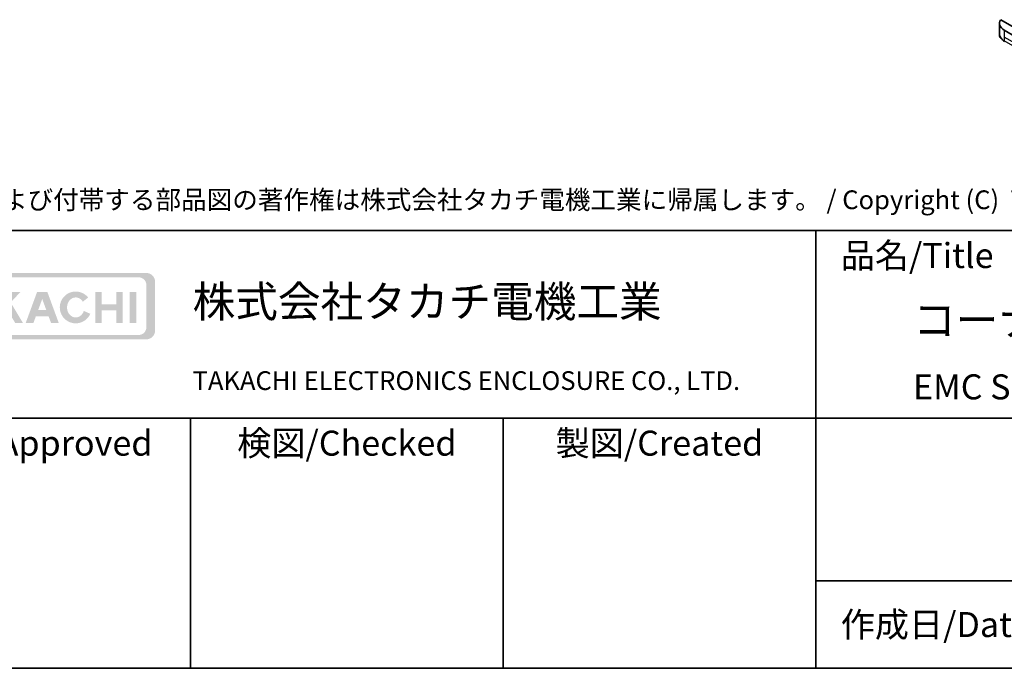
# Model space of a CAD drawing. Units: millimetres. Extents: x 87 to 12072, y 48 to 2156.
# Drawn here: x 1415 to 1888, y 48 to 359 of the extents above; entities that cross this region are included whole.
import ezdxf
from ezdxf.enums import TextEntityAlignment as Align

# ---------------------------------------------------------------- set-up
doc = ezdxf.new("R2010")
doc.units = ezdxf.units.MM
doc.header["$LTSCALE"] = 6
for name, color, linetype, lineweight in [('Border (ISO)', 7, 'Continuous', 35), ('Hatch (ISO)', 1, 'Continuous', 18), ('Title (ISO)', 7, 'Continuous', 35), ('Visible (ISO)', 7, 'Continuous', 35), ('Visible Narrow (ISO)', 7, 'Continuous', 25)]:
    doc.layers.add(name, color=color, linetype=linetype, lineweight=lineweight)
doc.styles.add('Note Text (TK)', font='MS PGothic.ttf')
doc.styles.add('takachi1', font='MS PGothic.ttf')
doc.styles.add('文字スタイル67', font='arial.ttf')

# ---------------------------------------------------------------- blocks, each defined once
blk = doc.blocks.new('図面枠 tk図枠')
at = {"layer": 'Border (ISO)'}
blk.add_line((14.50000000000001, 8.000000000000007), (405.4999999999999, 8.000000000000007), dxfattribs=at)
blk = doc.blocks.new('表題欄 tk表題欄')
at = {"layer": 'Hatch (ISO)'}
h = blk.add_hatch(color=256, dxfattribs=at)
edge = h.paths.add_edge_path(flags=0)
edge.add_arc((95.57537688673352, 236.2990653650367), 0.5958259999999996, 269.9999999999897, 360)
edge.add_line((96.17120288673351, 236.2990653650368), (96.17120288673348, 239.7107813650365))
edge.add_arc((95.5753768867335, 239.7107813650366), 0.5958259999999996, 0, 90.0000000000068)
edge.add_line((95.57537688673342, 240.3066073650366), (79.13710888673356, 240.3066073650366))
edge.add_arc((79.13710888673353, 239.7107813650366), 0.5958259999999996, 89.99999999999744, 180)
edge.add_line((78.54128288673353, 239.7107813650365), (78.54128288673331, 236.2990653650368))
edge.add_arc((79.13710888673332, 236.2990653650365), 0.5958259999999996, 180, 270.0000000000231)
edge.add_line((79.13710888673356, 235.7032393650365), (95.57537688673342, 235.7032393650367))
edge = h.paths.add_edge_path()
edge.add_line((77.83935088673357, 239.9556413650366), (77.83935088673357, 236.0542053650368))
edge.add_arc((78.54128288673346, 236.0542053650367), 0.7019319999998935, 180, 270.0000000000087)
edge.add_line((78.54128288673357, 235.3522733650368), (96.17120288673352, 235.3522733650368))
edge.add_arc((96.17120288673351, 236.0542053650367), 0.7019319999998921, 270, 360)
edge.add_line((96.8731348867334, 236.0542053650368), (96.87313488673352, 239.9556413650366))
edge.add_arc((96.1712028867336, 239.9556413650367), 0.7019319999998921, 0, 90.00000000000873)
edge.add_line((96.17120288673348, 240.6575733650367), (78.54128288673357, 240.6575733650366))
edge.add_arc((78.54128288673357, 239.9556413650366), 0.7019319999999984, 90, 180)
for points in [[(85.68407849525303, 236.6581933650368), (84.9434673993943, 237.8918698287545), (84.41792288673358, 237.3246628822781), (84.41792288673358, 236.6581933650368), (83.89555488673355, 236.6581933650368), (83.89555488673355, 239.1476033650369), (84.41792288673358, 239.1476033650369), (84.41792288673358, 238.0993979968839), (85.38913556809511, 239.1476033650369), (86.10696490847272, 239.1476033650369), (85.31925422435492, 238.2974470774499), (86.30334488673353, 236.6581933650368)], [(92.09142939614459, 239.1476033650369), (92.09142939614459, 236.6581933650368), (92.60971639614465, 236.6581933650368), (92.60971639614465, 237.6580383650368), (93.76872039614462, 237.6580383650368), (93.76872039614462, 236.6581933650368), (94.28700739614459, 236.6581933650368), (94.28700739614459, 239.1476033650369), (93.76872039614462, 239.1476033650369), (93.76872039614462, 238.1477583650367), (92.60971639614465, 238.1477583650367), (92.60971639614465, 239.1476033650369)], [(94.84202339614467, 239.1476033650369), (94.84202339614467, 236.6581933650368), (95.36439139614473, 236.6581933650368), (95.36439139614473, 239.1476033650369)]]:
    blk.add_hatch(color=256, dxfattribs=at).paths.add_polyline_path(points)
h = blk.add_hatch(color=256, dxfattribs=at)
h.paths.add_polyline_path([(87.52707281460246, 237.7110913650368), (88.16485295886469, 237.7110913650368), (87.84596288673359, 238.5794973650367)], flags=0)
h.paths.add_polyline_path([(87.14043486050403, 236.6581933650368), (87.3382496277172, 237.1968853650368), (88.35367614574989, 237.1968853650368), (88.551490912963, 236.6581933650368), (89.16820688673343, 236.6581933650368), (88.25406288673352, 239.1476033650369), (87.43786288673356, 239.1476033650369), (86.52371888673358, 236.6581933650368)])
h = blk.add_hatch(color=256, dxfattribs=at)
edge = h.paths.add_edge_path()
edge.add_arc((90.52309888673334, 237.9028983650369), 1.273272000000011, 38.55054079078439, 336.5820184016556)
edge.add_line((91.69149139614446, 237.3968543650369), (91.17255542714857, 237.6216113977801))
edge.add_ellipse((90.52309888673352, 237.9028983650369), major_axis=(0, -0.7998759999999119), ratio=0.8673469387756529, start_angle=128.5505407907963, end_angle=426.582018401653, ccw=False)
edge.add_line((91.09381514418376, 238.3576891122095), (91.51887237036831, 238.6964075050431))
at = {"layer": 'Title (ISO)'}
for p, q in [((74.70882392282105, 244.052739026017), (255.7088239228211, 244.052739026017)), ((149.7088239228211, 244.052739026017), (149.7088239228211, 209.052739026017)), ((74.70882392282105, 229.052739026017), (230.7088239228211, 229.052739026017)), ((99.70882392282108, 229.052739026017), (99.70882392282108, 209.052739026017)), ((124.708823922821, 229.052739026017), (124.708823922821, 209.052739026017)), ((149.7088239228211, 216.052739026017), (230.7088239228211, 216.052739026017)), ((255.7088239228211, 209.052739026017), (74.70882392282105, 209.052739026017))]:
    blk.add_line(p, q, dxfattribs=at)
at = {"layer": 'Title (ISO)', "color": 1, "char_height": 2.000000029802322, "line_spacing_factor": 1.5, "style": 'Note Text (TK)'}
for s, insert, attachment_point in [('\\fＭＳ Ｐゴシック|b0|i0;{\\H2.0000;品名/Title}', (151.708823922821, 242.052739026017), 4), ('\\fＭＳ Ｐゴシック|b0|i0;{\\H2.0000;承認/Approved}', (87.20882392282108, 227.052739026017), 5), ('\\fＭＳ Ｐゴシック|b0|i0;{\\H2.0000;検図/Checked}', (112.208823922821, 227.052739026017), 5), ('\\fＭＳ Ｐゴシック|b0|i0;{\\H2.0000;製図/Created}', (137.2088239228211, 227.052739026017), 5), ('\\fＭＳ Ｐゴシック|b0|i0;{\\H2.0000;作成日/Date}', (151.708823922821, 212.552739026017), 4)]:
    blk.add_mtext(s, dxfattribs=dict(at, insert=insert, attachment_point=attachment_point))
at = {"layer": 'Title (ISO)', "color": 7, "attachment_point": 4, "line_spacing_factor": 1.5, "style": 'Note Text (TK)'}
for s, insert, char_height in [('株式会社タカチ電機工業', (99.87313488673345, 238.052739026017), 2.5), ('\\fArial|b0|i0;{\\H1.4986;TAKACHI ELECTRONICS ENCLOSURE CO., LTD.}', (99.87313488673342, 232.052739026017), 1.49859994649887)]:
    blk.add_mtext(s, dxfattribs=dict(at, insert=insert, char_height=char_height))
at = {"layer": 'Title (ISO)', "color": 7}
for tag, p, height, style in [('<品名>_001', (157.4957557410029, 235.6535912987443), 2.5, 'Note Text (TK)'), ('<Title>_001', (157.4878143697324, 230.5520568828656), 2.000000029802322, '文字スタイル67'), ('作成日_001', (175.617914831912, 211.2814322078352), 2.5, 'Note Text (TK)'), ('<ページ_No.>_001', (237.9488807410029, 211.3027390260171), 2.5, 'Note Text (TK)'), ('<総ページ数>_001', (246.7926307410029, 211.3027390260171), 2.5, 'Note Text (TK)')]:
    blk.add_attdef(tag, p, '', height=height, dxfattribs=dict(at, style=style))
at = {"layer": 'Title (ISO)', "color": 7, "style": 'Note Text (TK)'}
blk.add_attdef('<尺度>', text='', height=2.5, dxfattribs=at).set_placement((243.2088239228211, 223.5527390260171), align=Align.MIDDLE_CENTER)

msp = doc.modelspace()

# ---------------------------------------------------------------- linework, layer by layer
at = {"layer": 'Visible (ISO)'}
for p, q in [((1896.698476241713, 352.8289067461028), (1885.79757775137, 359.1225434239111)), ((1885.162942335781, 357.3196379412051), (1885.162942335781, 352.1815121439007)), ((1895.991369460527, 349.1546721319281), (1887.506088086288, 354.0536516174943))]:
    msp.add_line(p, q, dxfattribs=at)
msp.add_ellipse((1893.16294233578, 357.3196379412052), major_axis=(-7.999999999999969, -3.96e-14), ratio=0.5773502691896196, start_param=5.882183918277798, end_param=7.068583470577057, dxfattribs=at)
msp.add_open_spline([(1887.609641476881, 348.6866372635296), (1887.312326339162, 348.8582922383263), (1887.036061897649, 349.0447668157667), (1886.532428004056, 349.4449817417083), (1886.305034347596, 349.6587407681769), (1885.905978225396, 350.1109167287741), (1885.73430603929, 350.3493985868214), (1885.454258676518, 350.8470151430247), (1885.345962768152, 351.106230701126), (1885.200226371086, 351.6374757394895), (1885.162942335781, 351.9094422392655), (1885.162942335781, 352.1815121439007)], degree=3, knots=[3.141592653589791, 3.141592653589791, 3.141592653589791, 3.141592653589791, 3.298672286269281, 3.298672286269281, 3.455751918948771, 3.455751918948771, 3.61283155162826, 3.61283155162826, 3.76991118430775, 3.76991118430775, 3.92699081698724, 3.92699081698724, 3.92699081698724, 3.92699081698724], dxfattribs=at)
at = {"layer": 'Visible Narrow (ISO)'}
for p, q in [((1887.506088086288, 354.0536516174943), (1887.506088086288, 350.7876652937834)), ((1887.506088086288, 350.7876652937834), (1887.506088086288, 348.9155258201898)), ((1900.234010147646, 343.439196065434), (1887.506088086288, 350.7876652937834)), ((1900.234010147646, 341.5670565918405), (1887.506088086288, 348.9155258201898))]:
    msp.add_line(p, q, dxfattribs=at)
for centre, major_axis, ratio, start_param, end_param in [((1893.16294233578, 352.1815121439008), (-7.999999999999971, -3.91e-14), 0.5773502691896196, 0, 0.7853981633974705), ((1887.859641476881, 349.1196499654218), (-0.2499999999999875, -0.4330127018922211), 0.5773502691896376, 5.497787143782049, 6.283185307179584)]:
    msp.add_ellipse(centre, major_axis=major_axis, ratio=ratio, start_param=start_param, end_param=end_param, dxfattribs=at)

# ---------------------------------------------------------------- block references
at = {"xscale": 6, "yscale": 6, "zscale": 6}
msp.add_blockref('図面枠 tk図枠', (0, 0), dxfattribs=at)
ref = msp.add_blockref('表題欄 tk表題欄', (898.7470564630732, -1206.316434156102), dxfattribs=dict(xscale=6, yscale=6, zscale=6))
ref.add_attrib('<品名>_001', 'コーナーガード付EMCシールドケース', (1843.721590909091, 207.6051136363637), dxfattribs={"layer": 'Title (ISO)', "color": 7, "height": 15, "style": 'Note Text (TK)'})
ref.add_attrib('<Title>_001', 'EMC SHIELDED ENCLOSURE with CORNER GUARD', (1843.673942681468, 176.9959071410914), dxfattribs={"layer": 'Title (ISO)', "color": 7, "height": 12.00000017881393, "style": '文字スタイル67'})

# ---------------------------------------------------------------- texts
at = {"insert": (1357.395347124835, 277.2441897943323), "char_height": 9.000000357627869, "attachment_point": 1, "style": 'takachi1'}
msp.add_mtext('\\fＭＳ Ｐゴシック|b0|i0;{\\H9.0000;{}\\fMeiryo UI|b0|i0;{\\H9.0000;本図面および付帯する部品図の著作権は株式会社タカチ電機工業に帰属します。 / Copyright (C)  TAKACHI ELECTRONICS ENCLOSURE CO., LTD. All Rights Reserved.}}', dxfattribs=at)

doc.saveas('drawing.dxf')
